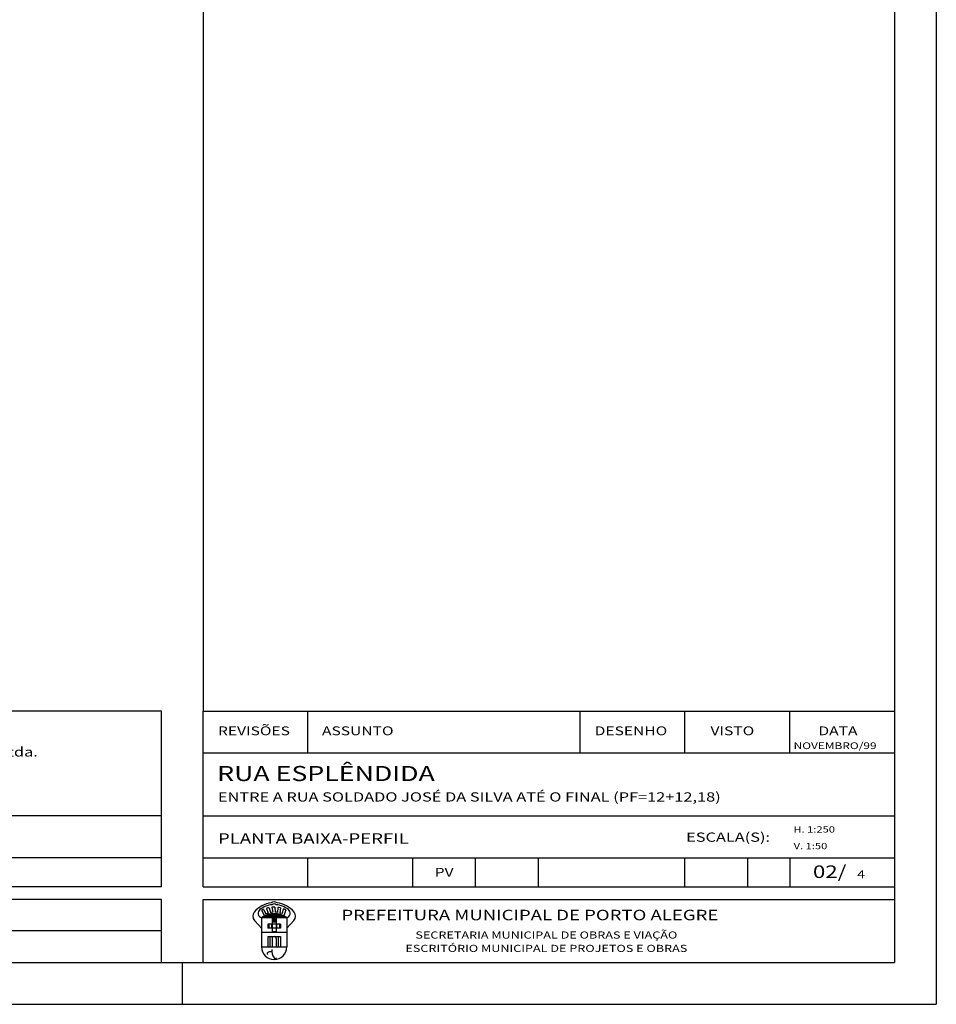
# Model space of a CAD drawing. Extents: x 357881 to 358393, y 3335420 to 3335600.
# Drawn here: x 358286 to 358341, y 3335420 to 3335478 of the extents above; entities that cross this region are included whole.
import ezdxf
from ezdxf.enums import TextEntityAlignment as Align

# ---------------------------------------------------------------- set-up
doc = ezdxf.new("R2010")
doc.units = 0
doc.header["$LTSCALE"] = 5
doc.header["$MEASUREMENT"] = 0
doc.layers.get('0').update_dxf_attribs({"linetype": 'CONTINUOUS'})
doc.layers.add('SELO_SMOV', color=7, linetype='CONTINUOUS')
doc.styles.add('SIMPLEX', font='Simplex.shx')

msp = doc.modelspace()

# ---------------------------------------------------------------- linework, layer by layer
at = {"color": 7, "linetype": 'CONTINUOUS'}
for p, q in [((358340.766, 3335568.016), (358340.766, 3335419.516)), ((358295.766, 3335422.016), (358295.766, 3335419.516)), ((358130.766, 3335419.516), (358340.766, 3335419.516))]:
    msp.add_line(p, q, dxfattribs=at)
at = {"color": 5, "linetype": 'CONTINUOUS'}
for p in [(358338.266, 3335565.516), (358137.016, 3335422.016)]:
    msp.add_line(p, (358338.266, 3335422.016), dxfattribs=at)
at = {"layer": 'SELO_SMOV', "color": 7}
for p, q in [((358297.016, 3335493.766), (358297.016, 3335437.016)), ((358294.516, 3335430.766), (358252.016, 3335430.766)), ((358294.516, 3335428.266), (358252.016, 3335428.266)), ((358300.501, 3335425.128), (358300.677, 3335424.799)), ((358300.62, 3335425.183), (358300.762, 3335424.919)), ((358300.782, 3335425.241), (358300.894, 3335424.964)), ((358300.948, 3335425.282), (358301.031, 3335424.994)), ((358301.118, 3335425.305), (358301.17, 3335425.01)), ((358301.289, 3335425.309), (358301.31, 3335425.011)), ((358301.46, 3335425.296), (358301.449, 3335424.997)), ((358301.628, 3335425.265), (358301.586, 3335424.968)), ((358301.792, 3335425.216), (358301.719, 3335424.926)), ((358301.951, 3335425.15), (358301.821, 3335424.798)), ((358300.498, 3335424.062), (358300.073, 3335424.523)), ((358300.498, 3335424.687), (358300.498, 3335422.937)), ((358300.498, 3335424.687), (358301.123, 3335424.687)), ((358301.373, 3335424.306), (358300.873, 3335424.306)), ((358300.873, 3335424.306), (358300.873, 3335424.056)), ((358300.898, 3335424.306), (358300.898, 3335424.056)), ((358300.923, 3335424.306), (358300.923, 3335424.056)), ((358301.098, 3335424.306), (358301.098, 3335424.062)), ((358301.123, 3335424.687), (358301.123, 3335424.437)), ((358301.123, 3335424.437), (358301.123, 3335423.812)), ((358301.123, 3335424.437), (358301.373, 3335424.437)), ((358301.373, 3335424.687), (358301.998, 3335424.687)), ((358301.373, 3335424.687), (358301.373, 3335424.437)), ((358301.373, 3335424.437), (358301.373, 3335423.812)), ((358301.623, 3335424.306), (358301.373, 3335424.306)), ((358301.398, 3335424.306), (358301.398, 3335424.062)), ((358301.573, 3335424.306), (358301.573, 3335424.056)), ((358301.598, 3335424.306), (358301.598, 3335424.056)), ((358301.623, 3335424.306), (358301.623, 3335424.056)), ((358301.998, 3335424.687), (358301.998, 3335422.937)), ((358301.998, 3335424.062), (358302.423, 3335424.523)), ((358294.516, 3335423.891), (358248.266, 3335423.891)), ((358300.498, 3335423.812), (358301.998, 3335423.812)), ((358301.373, 3335424.056), (358300.873, 3335424.056)), ((358301.123, 3335423.862), (358301.373, 3335423.862)), ((358301.123, 3335423.837), (358301.373, 3335423.837)), ((358301.623, 3335424.056), (358301.373, 3335424.056)), ((358300.873, 3335423.562), (358300.873, 3335422.937)), ((358300.873, 3335423.562), (358301.623, 3335423.562)), ((358300.998, 3335423.562), (358300.998, 3335422.937)), ((358301.123, 3335423.437), (358301.123, 3335422.937)), ((358301.373, 3335423.437), (358301.373, 3335422.937)), ((358301.498, 3335423.562), (358301.498, 3335422.937)), ((358301.623, 3335423.562), (358301.623, 3335422.937)), ((358301.623, 3335423.562), (358301.623, 3335422.937)), ((358300.498, 3335422.937), (358301.998, 3335422.937))]:
    msp.add_line(p, q, dxfattribs=at)
at = {"layer": 'SELO_SMOV', "color": 4}
for p, q in [((358294.516, 3335437.016), (358248.266, 3335437.016)), ((358294.516, 3335426.516), (358248.266, 3335426.516)), ((358294.516, 3335425.766), (358248.266, 3335425.766))]:
    msp.add_line(p, q, dxfattribs=at)
at = {"layer": 'SELO_SMOV', "color": 4, "linetype": 'CONTINUOUS'}
for p, q in [((358294.516, 3335426.516), (358294.516, 3335437.016)), ((358297.016, 3335426.516), (358297.016, 3335437.016)), ((358297.016, 3335437.016), (358338.266, 3335437.016)), ((358332.016, 3335434.516), (358332.016, 3335437.016)), ((358297.016, 3335434.516), (358338.266, 3335434.516)), ((358297.016, 3335430.766), (358338.266, 3335430.766)), ((358297.016, 3335428.266), (358338.266, 3335428.266)), ((358297.016, 3335426.516), (358338.266, 3335426.516)), ((358294.516, 3335422.016), (358294.516, 3335425.766)), ((358297.016, 3335422.016), (358297.016, 3335425.766)), ((358297.016, 3335425.766), (358338.266, 3335425.766))]:
    msp.add_line(p, q, dxfattribs=at)
at = {"layer": 'SELO_SMOV', "color": 7, "linetype": 'CONTINUOUS'}
for p, q in [((358303.266, 3335434.516), (358303.266, 3335437.016)), ((358319.516, 3335434.516), (358319.516, 3335437.016)), ((358325.766, 3335434.516), (358325.766, 3335437.016)), ((358303.266, 3335426.516), (358303.266, 3335428.266)), ((358309.516, 3335426.516), (358309.516, 3335428.266)), ((358313.266, 3335426.516), (358313.266, 3335428.266)), ((358317.016, 3335426.516), (358317.016, 3335428.266)), ((358325.766, 3335426.516), (358325.766, 3335428.266)), ((358329.516, 3335426.516), (358329.516, 3335428.266)), ((358332.016, 3335428.266), (358332.016, 3335426.516))]:
    msp.add_line(p, q, dxfattribs=at)
at = {"layer": 'SELO_SMOV', "color": 0}
for p, q in [((358300.666, 3335424.687), (358300.851, 3335424.872)), ((358300.71, 3335424.687), (358300.915, 3335424.892)), ((358300.754, 3335424.687), (358300.974, 3335424.907)), ((358300.799, 3335424.687), (358301.029, 3335424.918)), ((358300.843, 3335424.687), (358301.082, 3335424.926)), ((358300.887, 3335424.687), (358301.132, 3335424.932)), ((358300.931, 3335424.687), (358301.179, 3335424.935)), ((358300.975, 3335424.687), (358301.225, 3335424.937)), ((358301.02, 3335424.687), (358301.269, 3335424.937)), ((358301.064, 3335424.687), (358301.312, 3335424.935)), ((358301.108, 3335424.687), (358301.354, 3335424.933)), ((358301.123, 3335424.658), (358301.394, 3335424.928)), ((358301.123, 3335424.614), (358301.433, 3335424.923)), ((358301.123, 3335424.57), (358301.471, 3335424.917)), ((358301.123, 3335424.525), (358301.508, 3335424.91)), ((358301.123, 3335424.481), (358301.544, 3335424.902)), ((358301.123, 3335424.437), (358301.579, 3335424.893)), ((358301.417, 3335424.687), (358301.613, 3335424.883)), ((358301.461, 3335424.687), (358301.646, 3335424.872)), ((358300.533, 3335424.687), (358300.606, 3335424.759)), ((358300.578, 3335424.687), (358300.702, 3335424.811)), ((358300.622, 3335424.687), (358300.781, 3335424.847)), ((358301.167, 3335424.437), (358301.373, 3335424.643)), ((358301.211, 3335424.437), (358301.373, 3335424.599)), ((358301.256, 3335424.437), (358301.373, 3335424.554)), ((358301.3, 3335424.437), (358301.373, 3335424.51)), ((358301.344, 3335424.437), (358301.373, 3335424.466)), ((358301.506, 3335424.687), (358301.679, 3335424.86)), ((358301.55, 3335424.687), (358301.711, 3335424.848)), ((358301.594, 3335424.687), (358301.742, 3335424.835)), ((358301.638, 3335424.687), (358301.773, 3335424.822)), ((358301.682, 3335424.687), (358301.803, 3335424.807)), ((358301.727, 3335424.687), (358301.832, 3335424.792)), ((358301.771, 3335424.687), (358301.861, 3335424.777)), ((358301.815, 3335424.687), (358301.889, 3335424.76)), ((358301.859, 3335424.687), (358301.916, 3335424.744)), ((358301.903, 3335424.687), (358301.943, 3335424.726)), ((358301.948, 3335424.687), (358301.969, 3335424.708)), ((358301.992, 3335424.687), (358301.995, 3335424.69))]:
    msp.add_line(p, q, dxfattribs=at)
at = {"layer": 'SELO_SMOV', "color": 7}
for centre, radius, start, end in [((358301.277, 3335424.015), 1.576, 97.32172, 140.6057), ((358301.277, 3335424.015), 1.451, 95.91785, 127.23914), ((358301.248, 3335425.338), 0.295, 54.43619, 125.56381), ((358301.248, 3335425.338), 0.17, 44.96837, 135.03163), ((358301.219, 3335424.015), 1.451, 52.76086, 84.08215), ((358301.219, 3335424.015), 1.576, 39.3943, 82.67828), ((358300.349, 3335424.777), 0.375, 140.6057, 222.64745), ((358300.565, 3335424.952), 0.274, 127.23914, 255.9106), ((358301.248, 3335423.687), 1.25, 53.1301, 126.8699), ((358301.248, 3335423.687), 1.623, 112.75894, 117.41383), ((358301.248, 3335423.687), 1.325, 105.49283, 111.54327), ((358301.248, 3335423.687), 1.623, 100.65807, 106.70851), ((358301.248, 3335423.687), 1.325, 93.39196, 99.4424), ((358301.248, 3335423.687), 1.623, 88.5572, 94.60764), ((358301.248, 3335423.687), 1.325, 81.29109, 87.34153), ((358301.248, 3335423.687), 1.623, 76.45634, 82.50677), ((358301.248, 3335423.687), 1.325, 69.19023, 75.24066), ((358301.248, 3335423.687), 1.623, 64.35547, 70.4059), ((358301.932, 3335424.952), 0.274, 284.0894, 52.76086), ((358302.147, 3335424.777), 0.375, 317.35255, 39.3943), ((358301.248, 3335423.437), 0.125, 0, 180), ((358301.248, 3335422.937), 0.75, 180, 0), ((358300.914, 3335422.545), 0.0814, 95.25196, 230.1811), ((358301.013, 3335422.328), 0.317, 70.68677, 109.67042), ((358301.874, 3335422.705), 0.761, 173.42136, 213.68695), ((358301.311, 3335422.33), 0.0845, 213.68695, 350.10869)]:
    msp.add_arc(centre, radius, start, end, dxfattribs=at)

# ---------------------------------------------------------------- texts
at = {"layer": 'SELO_SMOV', "color": 1, "style": 'SIMPLEX', "width": 1.3}
for s, height, p in [('REVISÕES', 0.525, (358297.895, 3335435.572)), ('ASSUNTO', 0.525, (358304.104, 3335435.572)), ('DESENHO', 0.525, (358320.375, 3335435.572)), ('VISTO', 0.525, (358327.289, 3335435.572)), ('DATA', 0.525, (358333.73, 3335435.572)), ('PLANTA BAIXA-PERFIL', 0.625, (358297.897, 3335429.098)), ('ESCALA(S):', 0.55, (358325.837, 3335429.215)), ('PV', 0.525, (358310.831, 3335427.13))]:
    msp.add_text(s, height=height, dxfattribs=at).set_placement(p)
at = {"layer": 'SELO_SMOV', "color": 4, "style": 'SIMPLEX', "oblique": 15, "width": 1.3}
msp.add_text('Consultoria de Engenharia Rodoviária Ltda.', height=0.55, dxfattribs=at).set_placement((358267.395, 3335434.302))
at = {"layer": 'SELO_SMOV', "color": 7, "style": 'SIMPLEX', "width": 1.3}
for s, height, p in [('NOVEMBRO/99', 0.4, (358332.25, 3335434.745)), ('H. 1:250', 0.375, (358332.238, 3335429.766)), ('V. 1:50', 0.375, (358332.25, 3335428.772))]:
    msp.add_text(s, height=height, dxfattribs=at).set_placement(p)
at = {"layer": 'SELO_SMOV', "color": 6, "style": 'SIMPLEX', "width": 1.3}
for s, height, p in [('RUA ESPLÊNDIDA', 0.9, (358297.845, 3335432.837)), ('PREFEITURA MUNICIPAL DE PORTO ALEGRE', 0.625, (358305.262, 3335424.531))]:
    msp.add_text(s, height=height, dxfattribs=at).set_placement(p)
at = {"layer": 'SELO_SMOV', "color": 4, "style": 'SIMPLEX', "width": 1.3}
for s, height, p in [('ENTRE A RUA SOLDADO JOSÉ DA SILVA ATÉ O FINAL (PF=12+12,18)', 0.55, (358297.892, 3335431.616)), ('02/', 0.75, (358333.402, 3335427.053)), ('4', 0.48, (358336.036, 3335427.033))]:
    msp.add_text(s, height=height, dxfattribs=at).set_placement(p)
for s, p in [('SECRETARIA MUNICIPAL DE OBRAS E VIAÇÃO', (358317.494, 3335423.438)), ('ESCRITÓRIO MUNICIPAL DE PROJETOS E OBRAS', (358317.494, 3335422.641))]:
    msp.add_text(s, height=0.425, dxfattribs=at).set_placement(p, align=Align.CENTER)

doc.saveas('drawing.dxf')
